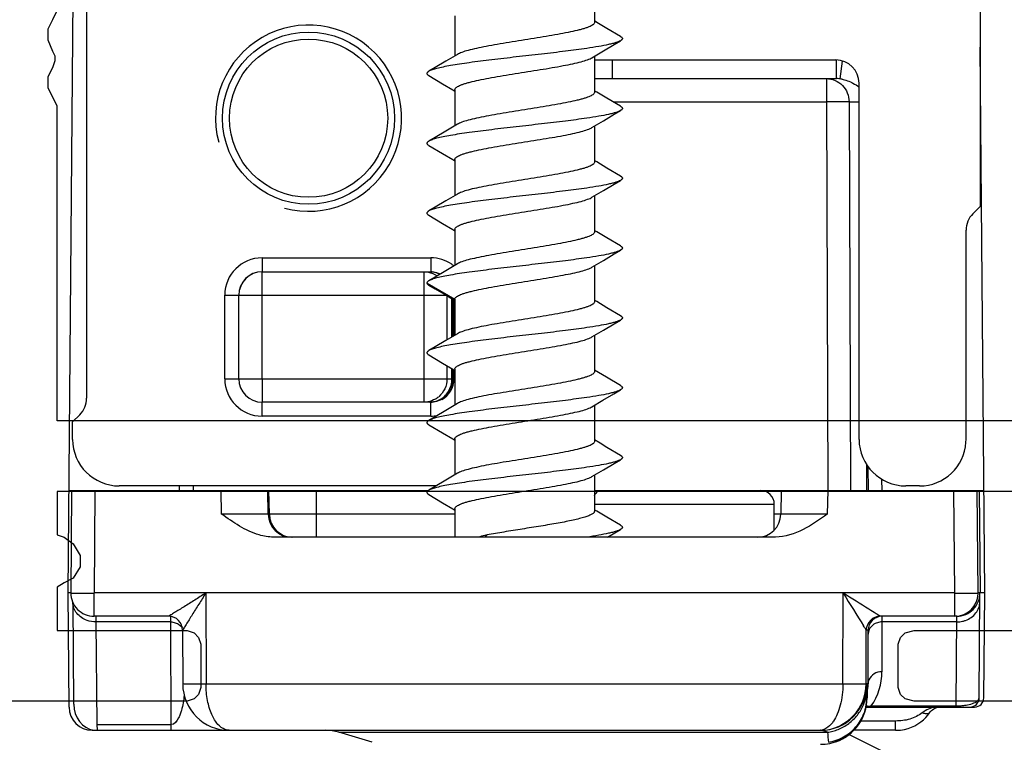
# Model space of a CAD drawing. Units: millimetres. Extents: x 299 to 994, y 404 to 873.
# Drawn here: x 952 to 974, y 511 to 527 of the extents above; entities that cross this region are included whole.
import ezdxf

# ---------------------------------------------------------------- set-up
doc = ezdxf.new("R2010")
doc.units = ezdxf.units.MM
doc.header["$LTSCALE"] = 23.1
doc.layers.get('0').update_dxf_attribs({"linetype": 'CONTINUOUS'})
doc.layers.add('COMPONENTI_DI_ASSIEME', color=7, linetype='CONTINUOUS')

# ---------------------------------------------------------------- blocks, each defined once
blk = doc.blocks.new('1 - LATERALE')
for points in [[(38.9, 8.297), (38.9, 12.165), (38.949, 12.361), (39.047, 12.459), (39.194, 12.508), (40.124, 12.508), (40.271, 12.459), (40.369, 12.361), (40.418, 12.165), (40.418, 9.423)], [(43.405, 9.423), (43.405, 30.578), (42.573, 30.578), (42.475, 30.578), (42.426, 30.432), (42.279, 30.236), (42.034, 30.089), (41.789, 30.089), (41.544, 30.236), (41.446, 30.432), (41.348, 30.578), (41.251, 30.578), (40.418, 30.578), (40.418, 27.787), (40.369, 27.64), (40.271, 27.542), (40.124, 27.493), (39.194, 27.493), (39.047, 27.542), (38.949, 27.64), (38.9, 27.787), (38.9, 31.705)], [(44.923, 2.469), (44.923, 30.578), (51.681, 30.578), (51.877, 30.676), (52.073, 30.774), (52.318, 30.774), (52.514, 30.676), (52.661, 30.627), (52.759, 30.627), (52.857, 30.676), (53.102, 30.774), (53.346, 30.774), (53.542, 30.676), (53.738, 30.578), (60.3, 30.578), (60.3, 10.207)]]:
    blk.add_lwpolyline(points)
blk = doc.blocks.new('A$Cc7026428')
at = {"layer": 'COMPONENTI_DI_ASSIEME', "linetype": 'Continuous'}
for p, q in [((24.72, 40.195), (24.72, 27.247)), ((5.122, 18.947), (5.28, 37.062)), ((5.52, 36.615), (5.52, 23.129)), ((16.434, 32.279), (16.434, 31.204)), ((13.434, 31.343), (13.434, 30.486)), ((16.995, 30.904), (16.702, 31.076)), ((16.625, 30.592), (16.857, 30.73)), ((16.857, 30.73), (16.995, 30.811)), ((13.488, 30.518), (13.241, 30.371)), ((16.38, 30.447), (16.625, 30.592)), ((16.434, 30.479), (16.434, 29.704)), ((24.822, 18.947), (24.72, 30.67)), ((13.241, 30.371), (13.009, 30.233)), ((21.617, 30.397), (16.434, 30.397)), ((16.821, 29.997), (16.821, 30.397)), ((21.637, 29.997), (21.637, 30.395)), ((21.712, 29.992), (21.765, 30.372)), ((13.009, 30.233), (12.874, 30.154)), ((12.874, 30.061), (13.169, 29.887)), ((16.434, 29.997), (21.637, 29.997)), ((21.419, 29.997), (21.418, 29.497)), ((22.12, 22.246), (22.12, 29.897)), ((13.434, 29.761), (13.434, 28.986)), ((16.995, 29.404), (16.702, 29.576)), ((16.837, 29.497), (21.418, 29.497)), ((21.906, 29.499), (21.418, 29.497)), ((21.418, 29.497), (21.448, 21.147)), ((21.906, 29.499), (22.12, 29.499)), ((21.906, 29.499), (21.936, 21.147)), ((16.625, 29.092), (16.857, 29.23)), ((16.857, 29.23), (16.995, 29.311)), ((13.488, 29.018), (13.241, 28.871)), ((16.38, 28.947), (16.625, 29.092)), ((13.241, 28.871), (13.009, 28.733)), ((16.434, 28.979), (16.434, 28.204)), ((13.009, 28.733), (12.874, 28.654)), ((12.874, 28.561), (13.169, 28.387)), ((13.434, 28.261), (13.434, 27.486)), ((16.995, 27.904), (16.702, 28.076)), ((16.625, 27.592), (16.857, 27.73)), ((16.857, 27.73), (16.995, 27.811)), ((13.488, 27.518), (13.241, 27.371)), ((16.38, 27.447), (16.625, 27.592)), ((13.241, 27.371), (13.009, 27.233)), ((16.434, 27.479), (16.434, 26.704)), ((13.009, 27.233), (12.874, 27.154)), ((24.566, 27.093), (24.72, 27.247)), ((12.874, 27.061), (13.169, 26.887)), ((13.434, 26.761), (13.434, 25.986)), ((24.42, 22.247), (24.42, 26.74)), ((16.995, 26.404), (16.702, 26.576)), ((16.857, 26.23), (16.995, 26.311)), ((9.29, 26.147), (12.917, 26.147)), ((9.29, 26.147), (9.29, 25.847)), ((12.917, 26.147), (12.917, 25.847)), ((16.38, 25.947), (16.625, 26.092)), ((16.625, 26.092), (16.857, 26.23)), ((9.29, 25.847), (12.917, 25.847)), ((9.292, 23.547), (9.292, 25.847)), ((12.769, 25.847), (12.769, 23.547)), ((13.241, 25.871), (13.009, 25.733)), ((13.488, 26.018), (13.241, 25.871)), ((16.434, 25.979), (16.434, 25.204)), ((13.009, 25.733), (12.874, 25.654)), ((13.43, 25.254), (12.836, 25.597)), ((12.874, 25.561), (13.011, 25.48)), ((13.011, 25.48), (13.244, 25.342)), ((8.49, 25.347), (8.79, 25.347)), ((8.49, 23.547), (8.49, 25.347)), ((8.79, 23.547), (8.79, 25.347)), ((8.792, 25.347), (13.236, 25.347)), ((13.244, 25.342), (13.434, 25.229)), ((13.264, 25.331), (13.264, 24.384)), ((13.371, 24.448), (13.371, 25.267)), ((13.394, 24.462), (13.394, 25.253)), ((13.417, 25.239), (13.417, 24.476)), ((13.434, 25.261), (13.434, 24.486)), ((16.995, 24.904), (16.702, 25.076)), ((16.857, 24.73), (16.995, 24.811)), ((16.38, 24.447), (16.625, 24.592)), ((16.625, 24.592), (16.857, 24.73)), ((13.241, 24.371), (13.009, 24.233)), ((13.488, 24.518), (13.241, 24.371)), ((16.434, 24.479), (16.434, 23.704)), ((13.009, 24.233), (12.874, 24.154)), ((12.874, 24.061), (13.169, 23.887)), ((13.264, 23.831), (13.264, 23.547)), ((13.371, 23.547), (13.371, 23.767)), ((13.394, 23.547), (13.394, 23.753)), ((13.417, 23.739), (13.417, 23.547)), ((13.434, 23.761), (13.434, 22.986)), ((16.692, 23.582), (16.434, 23.736)), ((8.49, 23.547), (8.79, 23.547)), ((8.792, 23.547), (13.434, 23.547)), ((9.292, 23.547), (9.292, 23.047)), ((12.769, 23.547), (12.769, 23.047)), ((16.995, 23.404), (16.692, 23.582)), ((16.85, 23.226), (16.995, 23.311)), ((16.38, 22.947), (16.614, 23.086)), ((16.614, 23.086), (16.85, 23.226)), ((12.917, 23.047), (9.29, 23.047)), ((9.29, 22.747), (9.29, 23.047)), ((12.917, 22.747), (12.917, 23.047)), ((13.241, 22.871), (13.009, 22.733)), ((13.488, 23.018), (13.241, 22.871)), ((16.434, 22.979), (16.434, 22.204)), ((5.373, 22.775), (5.22, 22.622)), ((12.917, 22.747), (9.29, 22.747)), ((13.009, 22.733), (12.874, 22.654)), ((5.22, 22.247), (5.22, 22.622)), ((12.874, 22.561), (13.169, 22.387)), ((13.434, 22.261), (13.434, 21.486)), ((16.554, 22.164), (16.434, 22.236)), ((24.417, 22.186), (24.42, 22.247)), ((16.702, 22.076), (16.554, 22.164)), ((16.995, 21.904), (16.702, 22.076)), ((16.857, 21.73), (16.995, 21.811)), ((16.38, 21.447), (16.625, 21.592)), ((16.625, 21.592), (16.857, 21.73)), ((22.277, 21.713), (22.279, 21.147)), ((22.311, 21.662), (22.313, 21.147)), ((13.488, 21.518), (13.241, 21.371)), ((16.434, 21.479), (16.434, 20.704)), ((22.614, 21.147), (22.613, 21.387)), ((13.032, 21.247), (6.22, 21.247)), ((7.517, 21.147), (7.517, 21.247)), ((7.818, 21.147), (7.817, 21.247)), ((13.009, 21.233), (12.874, 21.154)), ((13.241, 21.371), (13.009, 21.233)), ((23.42, 21.247), (23.125, 21.247)), ((5.141, 21.147), (12.864, 21.147)), ((5.198, 21.147), (5.179, 18.951)), ((5.698, 21.147), (5.679, 18.951)), ((8.42, 20.643), (8.411, 21.147)), ((9.421, 20.638), (9.412, 21.147)), ((9.447, 20.638), (9.438, 21.147)), ((10.456, 21.147), (10.456, 20.147)), ((12.874, 21.061), (13.169, 20.887)), ((16.434, 21.15), (19.999, 21.15)), ((20.037, 21.147), (24.802, 21.147)), ((20.447, 21.147), (20.438, 20.638)), ((21.446, 21.147), (21.438, 20.643)), ((24.179, 18.951), (24.16, 21.147)), ((24.679, 18.951), (24.66, 21.147)), ((24.702, 21.147), (24.722, 18.947)), ((13.434, 20.761), (13.434, 20.147)), ((20.299, 20.85), (16.434, 20.85)), ((20.299, 20.302), (20.299, 20.85)), ((9.447, 20.638), (9.421, 20.638)), ((13.434, 20.638), (9.447, 20.638)), ((16.995, 20.404), (16.702, 20.576)), ((20.438, 20.638), (20.299, 20.638)), ((20.323, 20.147), (9.534, 20.147)), ((14.084, 20.147), (14.127, 20.193)), ((16.717, 20.147), (16.995, 20.311)), ((5.179, 18.947), (5.122, 18.947)), ((5.143, 16.493), (5.122, 18.947)), ((8.079, 18.949), (5.679, 18.951)), ((5.679, 18.447), (5.679, 18.951)), ((8.087, 18.951), (8.079, 18.943)), ((21.779, 18.947), (8.079, 18.947)), ((8.079, 18.947), (8.086, 16.988)), ((21.779, 18.943), (21.77, 18.951)), ((21.772, 16.988), (21.779, 18.947)), ((24.179, 18.951), (21.779, 18.949)), ((24.179, 18.447), (24.179, 18.951)), ((24.679, 18.93), (24.679, 18.951)), ((24.719, 18.949), (24.68, 18.951)), ((24.702, 16.695), (24.719, 18.94)), ((24.722, 18.947), (24.719, 18.946)), ((24.822, 18.947), (24.722, 18.947)), ((24.802, 16.695), (24.822, 18.947)), ((5.221, 18.748), (5.242, 16.557)), ((7.282, 18.447), (5.679, 18.447)), ((5.719, 18.447), (5.719, 18.446)), ((5.719, 18.447), (5.721, 18.325)), ((5.719, 18.446), (5.719, 18.435)), ((7.285, 18.448), (7.282, 18.447)), ((7.322, 18.443), (7.322, 18.334)), ((24.219, 18.447), (22.576, 18.447)), ((22.614, 17.256), (22.616, 18.447)), ((22.616, 18.443), (22.616, 18.446)), ((22.616, 18.411), (22.616, 18.419)), ((24.204, 16.521), (24.219, 18.447)), ((24.219, 18.445), (24.219, 18.447)), ((24.219, 18.406), (24.219, 18.445)), ((7.322, 18.325), (5.721, 18.325)), ((5.721, 18.325), (5.742, 16.119)), ((7.322, 18.334), (7.333, 15.997)), ((24.218, 18.325), (22.616, 18.325)), ((24.218, 18.325), (24.218, 18.349)), ((7.583, 18.15), (7.582, 18.148)), ((7.582, 18.148), (7.586, 16.993)), ((22.272, 16.993), (22.276, 18.148)), ((22.316, 18.148), (22.276, 18.148)), ((22.313, 16.993), (22.316, 18.148)), ((21.772, 16.988), (8.086, 16.988)), ((22.289, 16.993), (22.272, 16.993)), ((22.289, 16.816), (22.289, 16.993)), ((22.296, 16.993), (22.295, 16.909)), ((22.313, 16.993), (22.296, 16.993)), ((22.289, 16.693), (22.289, 16.816)), ((22.295, 16.808), (22.294, 16.693)), ((22.295, 16.909), (22.295, 16.808)), ((22.289, 16.693), (22.294, 16.693)), ((22.384, 16.521), (24.204, 16.521)), ((22.384, 16.521), (22.384, 16.497)), ((24.204, 16.521), (24.204, 16.497)), ((22.273, 16.497), (24.602, 16.497)), ((23.597, 16.324), (23.636, 16.374)), ((5.742, 16.119), (7.332, 16.119)), ((5.743, 16.119), (5.744, 15.997)), ((22.904, 16.197), (22.16, 16.197)), ((22.904, 15.997), (22.904, 16.197)), ((5.643, 15.997), (21.273, 15.997)), ((10.94, 15.955), (21.442, 15.955)), ((11.659, 15.739), (10.94, 15.955)), ((21.273, 15.997), (21.342, 15.999)), ((21.904, 15.906), (22.823, 15.447)), ((22.904, 15.997), (22.006, 15.997))]:
    blk.add_line(p, q, dxfattribs=at)
for points in [[(16.702, 31.076), (16.484, 31.206), (16.434, 31.236)], [(13.169, 29.887), (13.387, 29.757), (13.434, 29.729)], [(16.702, 29.576), (16.484, 29.706), (16.434, 29.736)], [(13.169, 28.387), (13.387, 28.257), (13.434, 28.229)], [(16.702, 28.076), (16.484, 28.206), (16.434, 28.236)], [(13.169, 26.887), (13.387, 26.757), (13.434, 26.729)], [(16.702, 26.576), (16.484, 26.706), (16.434, 26.736)], [(16.702, 25.076), (16.484, 25.206), (16.434, 25.236)], [(13.169, 23.887), (13.387, 23.757), (13.434, 23.729)], [(13.169, 22.387), (13.387, 22.257), (13.434, 22.229)], [(13.169, 20.887), (13.387, 20.757), (13.434, 20.729)], [(16.702, 20.576), (16.484, 20.706), (16.434, 20.736)], [(22.616, 18.446), (22.616, 18.447), (22.616, 18.447)], [(23.447, 16.177), (23.502, 16.224), (23.552, 16.273), (23.597, 16.324)], [(23.636, 16.374), (23.656, 16.398), (23.678, 16.42), (23.7, 16.44), (23.724, 16.457), (23.747, 16.471), (23.769, 16.482), (23.79, 16.49), (23.809, 16.495), (23.825, 16.497), (23.831, 16.497)], [(22.903, 15.997), (22.93, 15.997), (23.014, 16.003), (23.095, 16.016), (23.174, 16.035), (23.25, 16.062), (23.321, 16.095), (23.386, 16.134), (23.447, 16.177)]]:
    blk.add_lwpolyline(points, dxfattribs=at)
for radius in [1.85, 1.7]:
    blk.add_circle((10.29, 29.147), radius, dxfattribs=at)
for centre, radius, start, end in [((10.29, 29.147), 2, 255, 195), ((21.637, 29.414), 0.583, 87.7521, 89.9999), ((21.637, 29.415), 0.582, 82.5515, 87.7524), ((21.63, 29.364), 0.633, 80.5702, 82.5413), ((21.624, 29.329), 0.669, 78.7647, 80.5718), ((24.92, 26.74), 0.5, 135, 180), ((9.29, 25.347), 0.8, 90, 180), ((12.917, 25.347), 0.8, 55.6978, 89.9999), ((9.29, 25.347), 0.5, 90, 180), ((9.292, 25.347), 0.5, 90, 180), ((12.893, 25.345), 0.502, 80.033, 87.3014), ((12.893, 25.389), 0.458, 81.0295, 87.046), ((12.893, 25.345), 0.502, 64.992, 79.9994), ((12.916, 25.346), 0.801, 51.5929, 55.6956), ((12.773, 25.36), 0.486, 55.1746, 59.8592), ((12.89, 25.38), 0.467, 62.0256, 63.2147), ((9.29, 23.547), 0.8, 180, 270), ((9.29, 23.547), 0.5, 180, 270), ((12.917, 23.547), 0.5, 298.0441, 359.9991), ((12.891, 23.547), 0.503, 341.4854, 359.9413), ((12.894, 23.547), 0.5, 295.0023, 329.9994), ((12.893, 23.547), 0.501, 330.0131, 341.412), ((5.02, 23.129), 0.5, 315, 0), ((12.894, 23.548), 0.501, 270.023, 294.9684), ((12.892, 23.51), 0.463, 280.5022, 296.0795), ((12.77, 23.538), 0.49, 300.1671, 310.3001), ((12.893, 23.504), 0.457, 270.0286, 280.4428), ((12.917, 23.546), 0.799, 270.0122, 275.057), ((12.916, 23.552), 0.805, 275.0534, 279.7764), ((19.999, 20.85), 0.3, 0, 90), ((9.921, 20.647), 0.5, 181, 270), ((9.947, 20.647), 0.5, 181, 270), ((19.938, 20.647), 0.5, 270, 359), ((5.679, 18.947), 0.5, 179.5, 270), ((5.332, 52.573), 33.632, 269.9151, 270.5907), ((161.333, 105.621), 164.282, 211.84477, 212.13328), ((24.589, 63.8), 44.86, 269.4761, 269.865), ((24.179, 18.947), 0.5, 270, 358.0576), ((24.219, 18.947), 0.5, 270, 0.5), ((7.282, 18.147), 0.3, 0.2, 90.0004), ((22.576, 18.147), 0.3, 89.9996, 179.8), ((22.616, 18.147), 0.3, 90, 179.8), ((22.611, 18.002), 0.322, 107.5032, 116.606), ((24.219, 18.893), 0.568, 269.9194, 283.0248), ((24.223, 18.874), 0.548, 283.0065, 289.7261), ((21.314, 17.259), 1.299, 325.3886, 359.8596), ((8.586, 16.997), 1, 180.2, 269.9942), ((21.289, 16.997), 1, 270, 359.8), ((21.272, 16.997), 1, 274.0071, 359.8), ((21.314, 16.997), 1, 348.8164, 359.8), ((21.296, 16.997), 1, 347.8266, 353.8133), ((21.354, 16.913), 0.936, 352.7789, 359.7726), ((21.289, 16.697), 1, 270, 359.8), ((21.294, 16.697), 1, 289.2424, 359.8), ((22.314, 17.317), 0.799, 273.8918, 275.0314), ((24.205, 17.923), 1.402, 269.9403, 273.6803), ((24.209, 17.864), 1.343, 273.6947, 274.4944), ((24.215, 17.789), 1.267, 274.48, 277.9407), ((24.502, 16.697), 0.2, 270, 359.5), ((24.602, 16.697), 0.2, 269.9999, 359.5), ((5.643, 16.497), 0.5, 180.5, 269.9999), ((23.758, 16.019), 0.454, 125.7497, 128.2862), ((10.653, 14.997), 1, 73.3004, 90), ((21.272, 16.254), 0.257, 270.1275, 280.5164), ((21.289, 15.751), 0.246, 86.5856, 89.9848), ((21.29, 16.967), 1.023, 278.5209, 285.1544), ((31.884, 16.739), 10.471, 184.2952, 185.4795), ((21.288, 16.975), 1.032, 285.1451, 291.6221)]:
    blk.add_arc(centre, radius, start, end, dxfattribs=at)
for centre, major_axis, ratio, start_param, end_param in [((21.617, 29.897), (0.502, 0.039), 0.993846, -0.077902, 1.49193), ((6.22, 22.247), (0.706, 0.708), 0.999924, -3.927899, -2.357179), ((23.126, 22.247), (1.003, 0.079), 0.993846, 3.06369, 4.633523), ((23.42, 22.247), (0, 1), 0.999962, -3.141593, -1.632249), ((5.742, 16.562), (-0.005, 0.57), 0.876591, -4.712333, -3.289658)]:
    blk.add_ellipse(centre, major_axis=major_axis, ratio=ratio, start_param=start_param, end_param=end_param, dxfattribs=at)
for points, knots in [([(16.434, 31.204), (16.434, 31.196), (16.429, 31.18), (16.409, 31.158), (16.378, 31.137), (16.336, 31.116), (16.282, 31.095), (16.219, 31.074), (16.144, 31.053), (16.027, 31.023), (15.86, 30.987), (15.637, 30.945), (15.392, 30.903), (15.044, 30.846), (14.693, 30.791), (14.35, 30.734), (14.116, 30.692), (13.908, 30.65), (13.732, 30.608), (13.61, 30.572), (13.533, 30.542), (13.502, 30.526), (13.488, 30.518)], [0, 0, 0, 0, 0.007294, 0.01649, 0.028571, 0.043913, 0.062623, 0.084677, 0.109969, 0.138351, 0.203565, 0.278421, 0.360637, 0.447656, 0.625143, 0.710064, 0.788869, 0.859126, 0.918726, 0.966008, 0.984688, 1, 1, 1, 1]), ([(16.995, 30.904), (17.001, 30.9), (17.011, 30.893), (17.024, 30.882), (17.032, 30.87), (17.035, 30.857), (17.032, 30.845), (17.024, 30.833), (17.011, 30.821), (17.001, 30.815), (16.995, 30.811)], [0, 0, 0, 0, 0.164113, 0.297826, 0.406448, 0.499995, 0.593533, 0.702179, 0.835923, 1, 1, 1, 1]), ([(16.995, 30.811), (16.981, 30.803), (16.948, 30.788), (16.891, 30.768), (16.819, 30.748), (16.696, 30.719), (16.511, 30.684), (16.202, 30.636), (15.791, 30.582), (15.286, 30.522), (14.758, 30.463), (14.241, 30.403), (13.834, 30.352), (13.539, 30.31), (13.351, 30.279), (13.189, 30.249), (13.055, 30.219), (12.963, 30.193), (12.906, 30.171), (12.884, 30.16), (12.874, 30.154)], [0, 0, 0, 0, 0.011278, 0.025855, 0.04373, 0.06484, 0.116232, 0.178691, 0.28921, 0.413484, 0.543414, 0.670505, 0.786461, 0.837868, 0.883766, 0.923432, 0.956267, 0.981842, 0.991842, 1, 1, 1, 1]), ([(13.434, 29.761), (13.434, 29.768), (13.44, 29.785), (13.46, 29.807), (13.491, 29.828), (13.533, 29.849), (13.586, 29.87), (13.649, 29.891), (13.723, 29.912), (13.841, 29.942), (14.008, 29.978), (14.23, 30.02), (14.475, 30.062), (14.824, 30.119), (15.175, 30.174), (15.518, 30.231), (15.752, 30.273), (15.961, 30.315), (16.136, 30.356), (16.259, 30.393), (16.336, 30.423), (16.367, 30.439), (16.38, 30.447)], [0, 0, 0, 0, 0.007283, 0.016453, 0.028503, 0.043814, 0.062495, 0.084526, 0.109797, 0.138161, 0.203349, 0.278192, 0.360405, 0.447431, 0.624977, 0.709939, 0.788782, 0.859072, 0.918699, 0.965997, 0.984683, 1, 1, 1, 1]), ([(12.874, 30.154), (12.868, 30.15), (12.857, 30.143), (12.844, 30.132), (12.836, 30.12), (12.833, 30.107), (12.836, 30.095), (12.844, 30.083), (12.857, 30.071), (12.868, 30.065), (12.874, 30.061)], [0, 0, 0, 0, 0.164077, 0.297776, 0.406435, 0.499998, 0.593556, 0.702227, 0.835941, 1, 1, 1, 1]), ([(21.419, 29.997), (21.482, 29.997), (21.61, 29.971), (21.772, 29.859), (21.88, 29.694), (21.905, 29.563), (21.906, 29.499)], [0, 0, 0, 0, 0.246923, 0.495657, 0.746933, 1, 1, 1, 1]), ([(21.754, 29.985), (21.771, 29.982), (21.833, 29.967), (21.893, 29.945), (21.935, 29.925)], [0, 0, 0, 0, 0.271577, 1, 1, 1, 1]), ([(21.935, 29.925), (21.953, 29.917), (22.017, 29.886), (22.077, 29.848), (22.12, 29.818)], [0, 0, 0, 0, 0.275892, 1, 1, 1, 1]), ([(16.434, 29.704), (16.434, 29.696), (16.429, 29.68), (16.409, 29.658), (16.378, 29.637), (16.336, 29.616), (16.282, 29.595), (16.219, 29.574), (16.144, 29.553), (16.027, 29.523), (15.86, 29.487), (15.637, 29.445), (15.392, 29.403), (15.044, 29.346), (14.693, 29.291), (14.35, 29.234), (14.116, 29.192), (13.908, 29.15), (13.732, 29.108), (13.61, 29.072), (13.533, 29.042), (13.502, 29.026), (13.488, 29.018)], [0, 0, 0, 0, 0.007294, 0.01649, 0.028571, 0.043914, 0.062624, 0.084679, 0.109971, 0.138353, 0.203567, 0.278423, 0.360638, 0.447658, 0.625144, 0.710063, 0.788867, 0.859123, 0.918724, 0.966007, 0.984687, 1, 1, 1, 1]), ([(16.995, 29.311), (16.981, 29.303), (16.948, 29.288), (16.891, 29.268), (16.819, 29.248), (16.696, 29.219), (16.511, 29.184), (16.202, 29.136), (15.791, 29.082), (15.286, 29.022), (14.758, 28.963), (14.241, 28.903), (13.834, 28.852), (13.539, 28.81), (13.351, 28.779), (13.189, 28.749), (13.055, 28.719), (12.963, 28.693), (12.906, 28.671), (12.884, 28.66), (12.874, 28.654)], [0, 0, 0, 0, 0.01128, 0.025854, 0.043732, 0.064839, 0.116231, 0.178692, 0.28921, 0.413485, 0.543415, 0.670506, 0.786462, 0.83787, 0.883768, 0.923432, 0.956269, 0.981844, 0.991844, 1, 1, 1, 1]), ([(16.995, 29.404), (17.001, 29.4), (17.011, 29.393), (17.024, 29.382), (17.032, 29.37), (17.035, 29.357), (17.032, 29.345), (17.024, 29.333), (17.011, 29.321), (17.001, 29.315), (16.995, 29.311)], [0, 0, 0, 0, 0.164061, 0.297797, 0.406463, 0.500005, 0.59356, 0.702193, 0.835888, 1, 1, 1, 1]), ([(13.434, 28.261), (13.434, 28.268), (13.44, 28.285), (13.46, 28.307), (13.491, 28.328), (13.533, 28.349), (13.586, 28.37), (13.649, 28.391), (13.723, 28.412), (13.841, 28.442), (14.008, 28.478), (14.23, 28.52), (14.475, 28.562), (14.824, 28.619), (15.175, 28.674), (15.518, 28.731), (15.752, 28.773), (15.961, 28.815), (16.136, 28.856), (16.259, 28.893), (16.336, 28.923), (16.367, 28.939), (16.38, 28.947)], [0, 0, 0, 0, 0.007283, 0.016453, 0.028503, 0.043815, 0.062497, 0.084529, 0.1098, 0.138165, 0.203353, 0.278195, 0.360406, 0.447431, 0.624976, 0.709938, 0.788781, 0.859071, 0.918698, 0.965996, 0.984683, 1, 1, 1, 1]), ([(12.874, 28.654), (12.868, 28.65), (12.857, 28.643), (12.844, 28.632), (12.836, 28.62), (12.833, 28.607), (12.836, 28.595), (12.844, 28.583), (12.857, 28.571), (12.868, 28.565), (12.874, 28.561)], [0, 0, 0, 0, 0.164105, 0.297835, 0.406456, 0.499998, 0.593536, 0.702167, 0.835909, 1, 1, 1, 1]), ([(16.434, 28.204), (16.434, 28.196), (16.429, 28.18), (16.409, 28.158), (16.378, 28.137), (16.336, 28.116), (16.282, 28.095), (16.219, 28.074), (16.144, 28.053), (16.027, 28.023), (15.86, 27.987), (15.637, 27.945), (15.392, 27.903), (15.044, 27.846), (14.693, 27.791), (14.35, 27.734), (14.116, 27.692), (13.908, 27.65), (13.732, 27.608), (13.61, 27.572), (13.533, 27.542), (13.502, 27.526), (13.488, 27.518)], [0, 0, 0, 0, 0.007294, 0.01649, 0.028572, 0.043914, 0.062625, 0.084681, 0.109973, 0.138355, 0.203569, 0.278425, 0.36064, 0.447659, 0.625146, 0.710064, 0.788865, 0.859121, 0.918723, 0.966006, 0.984687, 1, 1, 1, 1]), ([(16.995, 27.811), (16.981, 27.803), (16.948, 27.788), (16.891, 27.768), (16.819, 27.748), (16.696, 27.719), (16.511, 27.684), (16.202, 27.636), (15.791, 27.582), (15.286, 27.522), (14.758, 27.463), (14.241, 27.403), (13.834, 27.352), (13.539, 27.31), (13.351, 27.279), (13.189, 27.249), (13.055, 27.219), (12.963, 27.193), (12.906, 27.171), (12.884, 27.16), (12.874, 27.154)], [0, 0, 0, 0, 0.01128, 0.025855, 0.043732, 0.06484, 0.116233, 0.178692, 0.28921, 0.413485, 0.543414, 0.670506, 0.786462, 0.837869, 0.883766, 0.923432, 0.956268, 0.981842, 0.991843, 1, 1, 1, 1]), ([(16.995, 27.904), (17.001, 27.9), (17.011, 27.893), (17.024, 27.882), (17.032, 27.87), (17.035, 27.857), (17.032, 27.845), (17.024, 27.833), (17.011, 27.821), (17.001, 27.815), (16.995, 27.811)], [0, 0, 0, 0, 0.164096, 0.297788, 0.406435, 0.499995, 0.593546, 0.702219, 0.835944, 1, 1, 1, 1]), ([(13.434, 26.761), (13.434, 26.768), (13.44, 26.785), (13.46, 26.807), (13.491, 26.828), (13.533, 26.849), (13.586, 26.87), (13.649, 26.891), (13.723, 26.912), (13.841, 26.942), (14.008, 26.978), (14.23, 27.02), (14.475, 27.062), (14.824, 27.119), (15.175, 27.174), (15.518, 27.231), (15.752, 27.273), (15.961, 27.315), (16.136, 27.356), (16.259, 27.393), (16.336, 27.423), (16.367, 27.439), (16.38, 27.447)], [0, 0, 0, 0, 0.007283, 0.016453, 0.028504, 0.043817, 0.062499, 0.084531, 0.109803, 0.138168, 0.203356, 0.278198, 0.360407, 0.447431, 0.624976, 0.709937, 0.78878, 0.85907, 0.918696, 0.965996, 0.984683, 1, 1, 1, 1]), ([(12.874, 27.154), (12.868, 27.15), (12.857, 27.143), (12.844, 27.132), (12.836, 27.12), (12.833, 27.107), (12.836, 27.095), (12.844, 27.083), (12.857, 27.071), (12.868, 27.065), (12.874, 27.061)], [0, 0, 0, 0, 0.164056, 0.297782, 0.406454, 0.500004, 0.593564, 0.702209, 0.835901, 1, 1, 1, 1]), ([(16.434, 26.704), (16.434, 26.696), (16.429, 26.68), (16.409, 26.658), (16.378, 26.637), (16.336, 26.616), (16.282, 26.595), (16.219, 26.574), (16.144, 26.553), (16.027, 26.523), (15.86, 26.487), (15.637, 26.445), (15.392, 26.403), (15.044, 26.346), (14.693, 26.291), (14.35, 26.234), (14.116, 26.192), (13.908, 26.15), (13.732, 26.108), (13.61, 26.072), (13.533, 26.042), (13.502, 26.026), (13.488, 26.018)], [0, 0, 0, 0, 0.007294, 0.01649, 0.028572, 0.043915, 0.062626, 0.084683, 0.109976, 0.138358, 0.203572, 0.278429, 0.360644, 0.447663, 0.62515, 0.710067, 0.788866, 0.859121, 0.918723, 0.966006, 0.984687, 1, 1, 1, 1]), ([(16.995, 26.311), (16.981, 26.303), (16.948, 26.288), (16.891, 26.268), (16.819, 26.248), (16.696, 26.219), (16.511, 26.184), (16.202, 26.136), (15.791, 26.082), (15.286, 26.022), (14.758, 25.963), (14.241, 25.903), (13.834, 25.852), (13.539, 25.81), (13.351, 25.779), (13.189, 25.749), (13.055, 25.719), (12.963, 25.693), (12.906, 25.671), (12.884, 25.66), (12.874, 25.654)], [0, 0, 0, 0, 0.011278, 0.025854, 0.043731, 0.064839, 0.116231, 0.178691, 0.289211, 0.413487, 0.543416, 0.670508, 0.786464, 0.837871, 0.88377, 0.923434, 0.956268, 0.981844, 0.991843, 1, 1, 1, 1]), ([(16.995, 26.404), (17.001, 26.4), (17.011, 26.393), (17.024, 26.382), (17.032, 26.37), (17.035, 26.357), (17.032, 26.345), (17.024, 26.333), (17.011, 26.321), (17.001, 26.315), (16.995, 26.311)], [0, 0, 0, 0, 0.164092, 0.297833, 0.406462, 0.500001, 0.593542, 0.702164, 0.835896, 1, 1, 1, 1]), ([(12.769, 25.847), (12.833, 25.847), (12.92, 25.829), (12.998, 25.791), (13.016, 25.78)], [0, 0, 0, 0, 0.747874, 1, 1, 1, 1]), ([(13.434, 25.261), (13.434, 25.268), (13.44, 25.285), (13.46, 25.307), (13.491, 25.328), (13.533, 25.349), (13.586, 25.37), (13.649, 25.391), (13.723, 25.412), (13.841, 25.442), (14.008, 25.478), (14.23, 25.52), (14.475, 25.562), (14.824, 25.619), (15.175, 25.674), (15.518, 25.731), (15.752, 25.773), (15.961, 25.815), (16.136, 25.856), (16.259, 25.893), (16.336, 25.923), (16.367, 25.939), (16.38, 25.947)], [0, 0, 0, 0, 0.007283, 0.016453, 0.028505, 0.043817, 0.0625, 0.084532, 0.109804, 0.138169, 0.203357, 0.278196, 0.360404, 0.447429, 0.624973, 0.709935, 0.788777, 0.859067, 0.918694, 0.965995, 0.984682, 1, 1, 1, 1]), ([(12.874, 25.654), (12.867, 25.65), (12.854, 25.641), (12.84, 25.627), (12.833, 25.612), (12.835, 25.601), (12.836, 25.597)], [0, 0, 0, 0, 0.337587, 0.599021, 0.80599, 1, 1, 1, 1]), ([(12.836, 25.597), (12.839, 25.59), (12.851, 25.576), (12.865, 25.566), (12.874, 25.561)], [0, 0, 0, 0, 0.420361, 1, 1, 1, 1]), ([(16.434, 25.204), (16.434, 25.196), (16.429, 25.18), (16.409, 25.158), (16.378, 25.137), (16.336, 25.116), (16.282, 25.095), (16.219, 25.074), (16.144, 25.053), (16.027, 25.023), (15.86, 24.987), (15.637, 24.945), (15.392, 24.903), (15.044, 24.846), (14.693, 24.791), (14.35, 24.734), (14.116, 24.692), (13.908, 24.65), (13.732, 24.608), (13.61, 24.572), (13.533, 24.542), (13.502, 24.526), (13.488, 24.518)], [0, 0, 0, 0, 0.007294, 0.01649, 0.028572, 0.043915, 0.062626, 0.084683, 0.109977, 0.138359, 0.203573, 0.27843, 0.360645, 0.447664, 0.625151, 0.710068, 0.788867, 0.859121, 0.918723, 0.966006, 0.984687, 1, 1, 1, 1]), ([(16.995, 24.811), (16.981, 24.803), (16.948, 24.788), (16.891, 24.768), (16.819, 24.748), (16.696, 24.719), (16.511, 24.684), (16.202, 24.636), (15.791, 24.582), (15.286, 24.522), (14.758, 24.463), (14.241, 24.403), (13.834, 24.352), (13.539, 24.31), (13.351, 24.279), (13.189, 24.249), (13.055, 24.219), (12.963, 24.193), (12.906, 24.171), (12.884, 24.16), (12.874, 24.154)], [0, 0, 0, 0, 0.011281, 0.025854, 0.043733, 0.06484, 0.116233, 0.178693, 0.28921, 0.413486, 0.543415, 0.670506, 0.786462, 0.837871, 0.883768, 0.923432, 0.956269, 0.981843, 0.991845, 1, 1, 1, 1]), ([(16.995, 24.904), (17.001, 24.9), (17.011, 24.893), (17.024, 24.882), (17.032, 24.87), (17.035, 24.857), (17.032, 24.845), (17.024, 24.833), (17.011, 24.821), (17.001, 24.815), (16.995, 24.811)], [0, 0, 0, 0, 0.164058, 0.297773, 0.406444, 0.500001, 0.593564, 0.702222, 0.83592, 1, 1, 1, 1]), ([(13.434, 23.761), (13.434, 23.768), (13.44, 23.785), (13.46, 23.807), (13.491, 23.828), (13.533, 23.849), (13.586, 23.87), (13.649, 23.891), (13.723, 23.912), (13.841, 23.942), (14.008, 23.978), (14.23, 24.02), (14.475, 24.062), (14.824, 24.119), (15.175, 24.174), (15.518, 24.231), (15.752, 24.273), (15.961, 24.315), (16.136, 24.356), (16.259, 24.393), (16.336, 24.423), (16.367, 24.439), (16.38, 24.447)], [0, 0, 0, 0, 0.007283, 0.016453, 0.028505, 0.043817, 0.0625, 0.084532, 0.109804, 0.138169, 0.203356, 0.278195, 0.360403, 0.447428, 0.624972, 0.709933, 0.788776, 0.859066, 0.918693, 0.965995, 0.984682, 1, 1, 1, 1]), ([(12.874, 24.154), (12.868, 24.15), (12.857, 24.143), (12.844, 24.132), (12.836, 24.12), (12.833, 24.107), (12.836, 24.095), (12.844, 24.083), (12.857, 24.071), (12.868, 24.065), (12.874, 24.061)], [0, 0, 0, 0, 0.164078, 0.297822, 0.406466, 0.500003, 0.59355, 0.702171, 0.835887, 1, 1, 1, 1]), ([(16.434, 23.704), (16.434, 23.696), (16.429, 23.68), (16.409, 23.658), (16.378, 23.637), (16.336, 23.616), (16.282, 23.595), (16.219, 23.574), (16.144, 23.553), (16.027, 23.523), (15.86, 23.487), (15.637, 23.445), (15.392, 23.403), (15.044, 23.346), (14.693, 23.291), (14.35, 23.234), (14.116, 23.192), (13.908, 23.15), (13.732, 23.108), (13.61, 23.072), (13.533, 23.042), (13.502, 23.026), (13.488, 23.018)], [0, 0, 0, 0, 0.007294, 0.01649, 0.028572, 0.043916, 0.062627, 0.084685, 0.109979, 0.138363, 0.203578, 0.278434, 0.360649, 0.447668, 0.625154, 0.710071, 0.788869, 0.859123, 0.918723, 0.966006, 0.984687, 1, 1, 1, 1]), ([(13.264, 23.547), (13.264, 23.475), (13.232, 23.329), (13.142, 23.21), (13.087, 23.164)], [0, 0, 0, 0, 0.500575, 1, 1, 1, 1]), ([(13.096, 23.094), (13.177, 23.134), (13.321, 23.266), (13.371, 23.454), (13.371, 23.547)], [0, 0, 0, 0, 0.494397, 1, 1, 1, 1]), ([(16.995, 23.311), (16.981, 23.303), (16.948, 23.288), (16.891, 23.268), (16.819, 23.248), (16.696, 23.219), (16.511, 23.184), (16.202, 23.136), (15.791, 23.082), (15.286, 23.022), (14.758, 22.963), (14.241, 22.903), (13.834, 22.852), (13.539, 22.81), (13.351, 22.779), (13.189, 22.749), (13.055, 22.719), (12.963, 22.693), (12.906, 22.671), (12.884, 22.66), (12.874, 22.654)], [0, 0, 0, 0, 0.011279, 0.025856, 0.043732, 0.064842, 0.116235, 0.178695, 0.289214, 0.413488, 0.543417, 0.670507, 0.786463, 0.837869, 0.883767, 0.923433, 0.956267, 0.981842, 0.991842, 1, 1, 1, 1]), ([(16.995, 23.404), (17.001, 23.4), (17.011, 23.393), (17.024, 23.382), (17.032, 23.37), (17.035, 23.357), (17.032, 23.345), (17.024, 23.333), (17.011, 23.321), (17.001, 23.315), (16.995, 23.311)], [0, 0, 0, 0, 0.164119, 0.297825, 0.406448, 0.499995, 0.593531, 0.702183, 0.835926, 1, 1, 1, 1]), ([(13.434, 22.261), (13.434, 22.268), (13.44, 22.285), (13.46, 22.307), (13.491, 22.328), (13.533, 22.349), (13.586, 22.37), (13.649, 22.391), (13.723, 22.412), (13.841, 22.442), (14.008, 22.478), (14.23, 22.52), (14.475, 22.562), (14.824, 22.619), (15.175, 22.674), (15.518, 22.731), (15.752, 22.773), (15.961, 22.815), (16.136, 22.856), (16.259, 22.893), (16.336, 22.923), (16.367, 22.939), (16.38, 22.947)], [0, 0, 0, 0, 0.007283, 0.016453, 0.028505, 0.043818, 0.0625, 0.084533, 0.109805, 0.13817, 0.203358, 0.278198, 0.360406, 0.447433, 0.624978, 0.709939, 0.788781, 0.85907, 0.918696, 0.965997, 0.984684, 1, 1, 1, 1]), ([(12.874, 22.654), (12.868, 22.65), (12.857, 22.643), (12.844, 22.632), (12.836, 22.62), (12.833, 22.607), (12.836, 22.595), (12.844, 22.583), (12.857, 22.571), (12.868, 22.565), (12.874, 22.561)], [0, 0, 0, 0, 0.164068, 0.297772, 0.406437, 0.499999, 0.59356, 0.702228, 0.835936, 1, 1, 1, 1]), ([(16.434, 22.204), (16.434, 22.196), (16.429, 22.18), (16.409, 22.158), (16.378, 22.137), (16.336, 22.116), (16.282, 22.095), (16.219, 22.074), (16.144, 22.053), (16.027, 22.023), (15.86, 21.987), (15.637, 21.945), (15.392, 21.903), (15.044, 21.846), (14.693, 21.791), (14.35, 21.734), (14.116, 21.692), (13.908, 21.65), (13.732, 21.608), (13.61, 21.572), (13.533, 21.542), (13.502, 21.526), (13.488, 21.518)], [0, 0, 0, 0, 0.007294, 0.01649, 0.028572, 0.043916, 0.062628, 0.084686, 0.109981, 0.138364, 0.203579, 0.278433, 0.360647, 0.447664, 0.625151, 0.71007, 0.788869, 0.859122, 0.918723, 0.966006, 0.984687, 1, 1, 1, 1]), ([(16.995, 21.811), (16.981, 21.803), (16.948, 21.788), (16.891, 21.768), (16.819, 21.748), (16.696, 21.719), (16.511, 21.684), (16.202, 21.636), (15.791, 21.582), (15.286, 21.522), (14.758, 21.463), (14.241, 21.403), (13.834, 21.352), (13.539, 21.31), (13.351, 21.279), (13.189, 21.249), (13.055, 21.219), (12.963, 21.193), (12.906, 21.171), (12.884, 21.16), (12.874, 21.154)], [0, 0, 0, 0, 0.011279, 0.025854, 0.043732, 0.064839, 0.116231, 0.178691, 0.28921, 0.413485, 0.543415, 0.670506, 0.786462, 0.83787, 0.883768, 0.923432, 0.956269, 0.981844, 0.991844, 1, 1, 1, 1]), ([(16.995, 21.904), (17.001, 21.9), (17.011, 21.893), (17.024, 21.882), (17.032, 21.87), (17.035, 21.857), (17.032, 21.845), (17.024, 21.833), (17.011, 21.821), (17.001, 21.815), (16.995, 21.811)], [0, 0, 0, 0, 0.164066, 0.297806, 0.406465, 0.500005, 0.593557, 0.702185, 0.835885, 1, 1, 1, 1]), ([(13.434, 20.761), (13.434, 20.768), (13.44, 20.785), (13.46, 20.807), (13.491, 20.828), (13.533, 20.849), (13.586, 20.87), (13.649, 20.891), (13.723, 20.912), (13.841, 20.942), (14.008, 20.978), (14.23, 21.02), (14.475, 21.062), (14.824, 21.119), (15.175, 21.174), (15.518, 21.231), (15.752, 21.273), (15.961, 21.315), (16.136, 21.356), (16.259, 21.393), (16.336, 21.423), (16.367, 21.439), (16.38, 21.447)], [0, 0, 0, 0, 0.007283, 0.016453, 0.028504, 0.043817, 0.062499, 0.084531, 0.109803, 0.138168, 0.203354, 0.278192, 0.360401, 0.447428, 0.624972, 0.709932, 0.788772, 0.859061, 0.91869, 0.965994, 0.984682, 1, 1, 1, 1]), ([(12.874, 21.154), (12.868, 21.15), (12.857, 21.143), (12.844, 21.132), (12.836, 21.12), (12.833, 21.107), (12.836, 21.095), (12.844, 21.083), (12.857, 21.071), (12.868, 21.065), (12.874, 21.061)], [0, 0, 0, 0, 0.16411, 0.297832, 0.406452, 0.499996, 0.593534, 0.702172, 0.835916, 1, 1, 1, 1]), ([(16.434, 21.036), (16.448, 21.067), (16.48, 21.121), (16.54, 21.15), (16.566, 21.15)], [0, 0, 0, 0, 0.564101, 1, 1, 1, 1]), ([(9.35, 20.637), (9.228, 20.637), (8.918, 20.639), (8.608, 20.641), (8.42, 20.643)], [0, 0, 0, 0, 0.39561, 1, 1, 1, 1]), ([(9.534, 20.147), (9.431, 20.147), (9.173, 20.191), (8.8, 20.375), (8.547, 20.553), (8.42, 20.643)], [0, 0, 0, 0, 0.24987, 0.624611, 1, 1, 1, 1]), ([(9.421, 20.638), (9.421, 20.638), (9.419, 20.638), (9.416, 20.638), (9.41, 20.638), (9.402, 20.637), (9.392, 20.637), (9.375, 20.637), (9.361, 20.637), (9.35, 20.637)], [0, 0, 0, 0, 0.016376, 0.064066, 0.143039, 0.25315, 0.39424, 0.56606, 1, 1, 1, 1]), ([(16.434, 20.704), (16.434, 20.698), (16.432, 20.687), (16.42, 20.67), (16.403, 20.654), (16.379, 20.638), (16.35, 20.623), (16.298, 20.6), (16.218, 20.573), (16.105, 20.542), (15.971, 20.51), (15.819, 20.479), (15.651, 20.447), (15.47, 20.416), (15.213, 20.373), (14.885, 20.321), (14.499, 20.259), (14.247, 20.216), (14.127, 20.193)], [0, 0, 0, 0, 0.006824, 0.014727, 0.024403, 0.036222, 0.050352, 0.066861, 0.107014, 0.156355, 0.214201, 0.279645, 0.351605, 0.428858, 0.510077, 0.678726, 0.845879, 1, 1, 1, 1]), ([(21.438, 20.643), (21.269, 20.524), (20.935, 20.286), (20.528, 20.147), (20.323, 20.147)], [0, 0, 0, 0, 0.501835, 1, 1, 1, 1]), ([(20.441, 20.638), (20.44, 20.638), (20.44, 20.638), (20.438, 20.638), (20.438, 20.638)], [0, 0, 0, 0, 0.749355, 1, 1, 1, 1]), ([(21.438, 20.643), (21.316, 20.641), (21.09, 20.64), (20.822, 20.638), (20.644, 20.637), (20.548, 20.637), (20.484, 20.637), (20.452, 20.637), (20.441, 20.638)], [0, 0, 0, 0, 0.365935, 0.681382, 0.806142, 0.902866, 0.968238, 1, 1, 1, 1]), ([(16.995, 20.404), (17.001, 20.4), (17.011, 20.393), (17.024, 20.382), (17.032, 20.37), (17.035, 20.357), (17.032, 20.345), (17.024, 20.333), (17.011, 20.321), (17.001, 20.315), (16.995, 20.311)], [0, 0, 0, 0, 0.164086, 0.297781, 0.406435, 0.499996, 0.593551, 0.702224, 0.835944, 1, 1, 1, 1]), ([(14.127, 20.193), (14.11, 20.189), (14.047, 20.175), (13.984, 20.159), (13.938, 20.147)], [0, 0, 0, 0, 0.260139, 1, 1, 1, 1]), ([(16.995, 20.311), (16.981, 20.303), (16.948, 20.288), (16.891, 20.268), (16.819, 20.248), (16.697, 20.219), (16.512, 20.184), (16.355, 20.16), (16.269, 20.147)], [0, 0, 0, 0, 0.063152, 0.144726, 0.244775, 0.3629, 0.650485, 1, 1, 1, 1]), ([(5.179, 18.943), (5.179, 18.942), (5.183, 18.943), (5.186, 18.942), (5.195, 18.942), (5.207, 18.941), (5.221, 18.941), (5.247, 18.941), (5.268, 18.941), (5.282, 18.941)], [0, 0, 0, 0, 0.016411, 0.064868, 0.145086, 0.256592, 0.398889, 0.571189, 1, 1, 1, 1]), ([(8.079, 18.943), (8, 18.893), (7.846, 18.797), (7.656, 18.678), (7.511, 18.588), (7.416, 18.528), (7.341, 18.483), (7.3, 18.457), (7.285, 18.448)], [0, 0, 0, 0, 0.296992, 0.58467, 0.719981, 0.843566, 0.944559, 1, 1, 1, 1]), ([(8.079, 18.943), (8.03, 18.863), (7.933, 18.708), (7.793, 18.484), (7.686, 18.312), (7.617, 18.204), (7.592, 18.163), (7.583, 18.15)], [0, 0, 0, 0, 0.298903, 0.588149, 0.847563, 0.94755, 1, 1, 1, 1]), ([(22.485, 18.502), (22.434, 18.534), (22.198, 18.68), (21.963, 18.827), (21.779, 18.943)], [0, 0, 0, 0, 0.218215, 1, 1, 1, 1]), ([(24.483, 18.941), (24.511, 18.941), (24.549, 18.941), (24.597, 18.941), (24.626, 18.941), (24.648, 18.941), (24.663, 18.941), (24.671, 18.942), (24.676, 18.942), (24.678, 18.942), (24.679, 18.942), (24.679, 18.943)], [0, 0, 0, 0, 0.419289, 0.591537, 0.735856, 0.850071, 0.932642, 0.961818, 0.982804, 0.995526, 1, 1, 1, 1]), ([(5.53, 18.358), (5.447, 18.388), (5.33, 18.467), (5.241, 18.619), (5.223, 18.704), (5.221, 18.745)], [0, 0, 0, 0, 0.513659, 0.759808, 1, 1, 1, 1]), ([(24.408, 18.358), (24.494, 18.389), (24.614, 18.471), (24.702, 18.63), (24.717, 18.717), (24.718, 18.76)], [0, 0, 0, 0, 0.513813, 0.759904, 1, 1, 1, 1]), ([(22.576, 18.447), (22.576, 18.447), (22.573, 18.449), (22.568, 18.451), (22.56, 18.457), (22.544, 18.466), (22.519, 18.482), (22.497, 18.495), (22.485, 18.502)], [0, 0, 0, 0, 0.022701, 0.080937, 0.171739, 0.292078, 0.607848, 1, 1, 1, 1]), ([(7.425, 18.309), (7.456, 18.3), (7.514, 18.271), (7.56, 18.226), (7.578, 18.2)], [0, 0, 0, 0, 0.510702, 1, 1, 1, 1]), ([(22.276, 18.148), (22.276, 18.147), (22.274, 18.152), (22.272, 18.155), (22.266, 18.164), (22.259, 18.175), (22.25, 18.189), (22.236, 18.211), (22.225, 18.229), (22.217, 18.241)], [0, 0, 0, 0, 0.017574, 0.072387, 0.161645, 0.282349, 0.43058, 0.602102, 1, 1, 1, 1]), ([(22.466, 18.29), (22.43, 18.272), (22.365, 18.221), (22.329, 18.146), (22.321, 18.108)], [0, 0, 0, 0, 0.512783, 1, 1, 1, 1]), ([(22.614, 17.256), (22.554, 17.256), (22.437, 17.226), (22.353, 17.135), (22.332, 17.083)], [0, 0, 0, 0, 0.516709, 1, 1, 1, 1]), ([(7.59, 16.993), (7.589, 16.993), (7.588, 16.993), (7.586, 16.993), (7.586, 16.993)], [0, 0, 0, 0, 0.742563, 1, 1, 1, 1]), ([(8.086, 16.988), (8.027, 16.988), (7.917, 16.988), (7.77, 16.989), (7.664, 16.991), (7.609, 16.991), (7.59, 16.993)], [0, 0, 0, 0, 0.355255, 0.66508, 0.889497, 1, 1, 1, 1]), ([(8.494, 16.014), (8.435, 16.036), (8.352, 16.103), (8.266, 16.222), (8.18, 16.39), (8.107, 16.648), (8.086, 16.87), (8.086, 16.988)], [0, 0, 0, 0, 0.17171, 0.277345, 0.397687, 0.679849, 1, 1, 1, 1]), ([(21.772, 16.988), (21.771, 16.836), (21.747, 16.615), (21.66, 16.352), (21.602, 16.241), (21.57, 16.193)], [0, 0, 0, 0, 0.551066, 0.792096, 1, 1, 1, 1]), ([(22.205, 16.991), (22.179, 16.99), (22.034, 16.988), (21.89, 16.988), (21.772, 16.988)], [0, 0, 0, 0, 0.183506, 1, 1, 1, 1]), ([(22.272, 16.993), (22.272, 16.993), (22.27, 16.993), (22.268, 16.993), (22.262, 16.992), (22.251, 16.992), (22.232, 16.991), (22.215, 16.991), (22.205, 16.991)], [0, 0, 0, 0, 0.017113, 0.065543, 0.145297, 0.256032, 0.568916, 1, 1, 1, 1]), ([(7.617, 16.751), (7.606, 16.642), (7.585, 16.504), (7.533, 16.343), (7.484, 16.226), (7.406, 16.118), (7.332, 16.119)], [0, 0, 0, 0, 0.457049, 0.574804, 0.696194, 1, 1, 1, 1]), ([(21.668, 16.016), (21.75, 16.048), (21.904, 16.134), (22.093, 16.317), (22.226, 16.542), (22.271, 16.71), (22.282, 16.795)], [0, 0, 0, 0, 0.252984, 0.503621, 0.752385, 1, 1, 1, 1]), ([(21.46, 15.739), (21.574, 15.758), (21.796, 15.836), (22.068, 16.056), (22.246, 16.353), (22.289, 16.581), (22.289, 16.693)], [0, 0, 0, 0, 0.253169, 0.504214, 0.752877, 1, 1, 1, 1]), ([(22.278, 16.523), (22.283, 16.522), (22.313, 16.517), (22.343, 16.518), (22.368, 16.52)], [0, 0, 0, 0, 0.182833, 1, 1, 1, 1]), ([(24.39, 16.534), (24.41, 16.537), (24.478, 16.548), (24.544, 16.566), (24.589, 16.585)], [0, 0, 0, 0, 0.297858, 1, 1, 1, 1]), ([(24.589, 16.585), (24.606, 16.592), (24.653, 16.615), (24.701, 16.66), (24.702, 16.695)], [0, 0, 0, 0, 0.350979, 1, 1, 1, 1]), ([(23.477, 16.376), (23.438, 16.345), (23.354, 16.288), (23.211, 16.232), (23.059, 16.203), (22.956, 16.197), (22.904, 16.197)], [0, 0, 0, 0, 0.242387, 0.494164, 0.747029, 1, 1, 1, 1]), ([(23.636, 16.374), (23.63, 16.366), (23.603, 16.348), (23.544, 16.349), (23.5, 16.364), (23.477, 16.376)], [0, 0, 0, 0, 0.185445, 0.538125, 1, 1, 1, 1]), ([(23.831, 16.497), (23.782, 16.497), (23.68, 16.482), (23.585, 16.444), (23.54, 16.418)], [0, 0, 0, 0, 0.485467, 1, 1, 1, 1]), ([(21.57, 16.193), (21.555, 16.171), (21.5, 16.098), (21.425, 16.037), (21.364, 16.014)], [0, 0, 0, 0, 0.287608, 1, 1, 1, 1]), ([(8.586, 15.997), (8.563, 15.997), (8.532, 16.001), (8.502, 16.011), (8.494, 16.014)], [0, 0, 0, 0, 0.745035, 1, 1, 1, 1]), ([(21.442, 15.955), (21.434, 15.959), (21.405, 15.973), (21.374, 15.984), (21.351, 15.989)], [0, 0, 0, 0, 0.261891, 1, 1, 1, 1])]:
    blk.add_open_spline(points, degree=3, knots=knots, dxfattribs=at)
for points in [[(12.917, 25.847), (12.988, 25.847), (13.06, 25.831), (13.125, 25.802)], [(13.101, 25.797), (13.058, 25.819), (13.012, 25.834), (12.965, 25.841)], [(13.016, 23.114), (12.967, 23.085), (12.911, 23.065), (12.855, 23.055)], [(13.152, 23.106), (13.081, 23.068), (12.998, 23.047), (12.917, 23.047)], [(5.721, 18.325), (5.657, 18.325), (5.591, 18.336), (5.53, 18.358)], [(7.322, 18.325), (7.357, 18.325), (7.392, 18.32), (7.425, 18.309)], [(22.616, 18.325), (22.582, 18.325), (22.547, 18.32), (22.514, 18.309)], [(22.321, 18.108), (22.318, 18.093), (22.316, 18.078), (22.316, 18.063)], [(22.332, 17.083), (22.32, 17.055), (22.314, 17.024), (22.313, 16.993)], [(23.54, 16.418), (23.524, 16.409), (23.508, 16.399), (23.493, 16.388)], [(21.351, 15.989), (21.336, 15.993), (21.32, 15.996), (21.304, 15.996)], [(21.364, 16.014), (21.35, 16.008), (21.334, 16.004), (21.319, 16.001)]]:
    blk.add_open_spline(points, degree=3, dxfattribs=at)

msp = doc.modelspace()

# ---------------------------------------------------------------- block references
at = {"rotation": 90.00000000000001}
msp.add_blockref('1 - LATERALE', (983.852, 473.47), dxfattribs=at)
at = {"color": 3}
msp.add_blockref('A$Cc7026428', (948.383, 495.748), dxfattribs=at)

doc.saveas('drawing.dxf')
